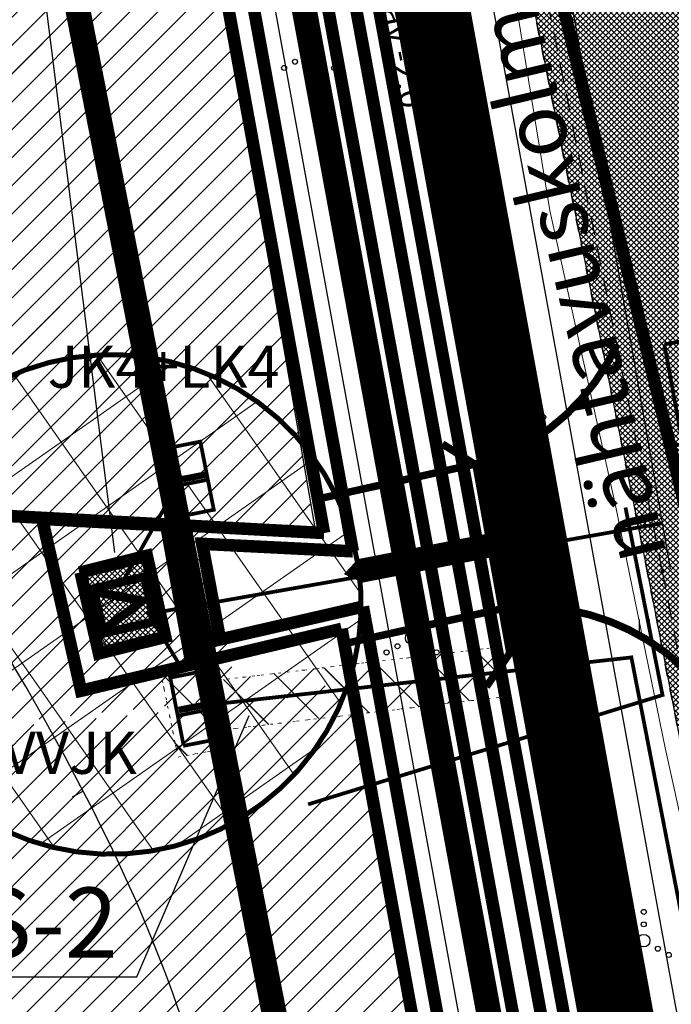
# Model space of a CAD drawing. Units: millimetres. Extents: x 534854 to 1096285, y 6580322 to 13165879.
# Drawn here: x 552476 to 552502, y 6584656 to 6584695 of the extents above; entities that cross this region are included whole.
import ezdxf

# ---------------------------------------------------------------- set-up
doc = ezdxf.new("R2010")
doc.units = ezdxf.units.MM
doc.header["$LTSCALE"] = 0.5
doc.header["$PDMODE"] = 32
doc.header["$PDSIZE"] = 0.1
for name, pattern in [('ASFBET', [2.5, 1.5, -1]), ('C1', [2, 1.5, -0.5]), ('C2', [1, 0, -1]), ('DASHED', [0.75, 0.5, -0.25]), ('KRAAVIPERV', [0.02, 0.01, 0.01]), ('KRUUSKILL', [2, 1, -1]), ('PHANTOM', [2.5, 1.25, -0.25, 0.25, -0.25, 0.25, -0.25])]:
    doc.linetypes.add(name, pattern=pattern)
for name, color, linetype in [('-c-planeeringuala piir', 7, 'PHANTOM'), ('DP_PROJ', 250, 'Continuous'), ('ELEKTER', 7, 'Continuous'), ('HALJASTUS', 102, 'Continuous'), ('HOONED', 7, 'Continuous'), ('iso', 7, 'Continuous'), ('katpiir', 18, 'Continuous'), ('kolvik', 3, 'Continuous'), ('KRAAVIPOHI', 4, 'Continuous'), ('NÄHTAVUS', 6, 'Continuous'), ('OLOLTEEKATE', 252, 'Continuous'), ('PLAN. HOON.-ALA', 7, 'C1'), ('PLAN. PIIR', 244, 'Continuous'), ('PLAN. TEED', 7, 'Continuous'), ('PLANPIIR', 1, 'Continuous'), ('PLANPIIRE', 7, 'ZIGZAG'), ('PUNKTID', 7, 'Continuous'), ('SISSESÕIDUD', 7, 'Continuous'), ('SITRASS', 250, 'Continuous'), ('TEE', 7, 'Continuous'), ('TEKSTID', 7, 'Continuous'), ('VEEKOGU', 5, 'Continuous')]:
    doc.layers.add(name, color=color, linetype=linetype)
for name, color, linetype, lineweight in [('EL.KAABEL', 1, 'KP.KAABEL', 30), ('MURUKATE', 110, 'Continuous', 18), ('PIIRANG', 230, 'PLUSTEINE', 20), ('PIIRANG_PLAN', 230, 'PLUSTEINE', 20), ('PIIRANG_PROJ', 230, 'PLUSTEINE', 20), ('SERV.EELD.ALA', 7, 'C2', 13), ('SKANALISATSIOON', 94, 'SIDEKANAL', 30), ('TOOTMISMAA', 6, 'Continuous', 5), ('Välisvalgustus', 4, 'VALGUS', 30)]:
    doc.layers.add(name, color=color, linetype=linetype, lineweight=lineweight)
doc.styles.add('romanc', font='romanc.shx')
doc.styles.add('romans', font='romans.shx')
doc.styles.get("Standard").update_dxf_attribs({"font": 'txt.shx', "height": 2.5})
doc.styles.add('style31', font='arial.ttf', dxfattribs={"height": 1.5})
doc.linetypes.add('-S-', pattern='A,10,-1.5,["S",romans,S=1.4,R=0,X=-0.7,Y=-0.7],-1.5,10,-3', length=26)
doc.linetypes.add('KP.KAABEL', pattern='A,2.5,-0.7,2.5,-0.7,2.5,-0.7,["W2",romans,S=0.5,R=0,X=-0.25,Y=-0.25],-1', length=10.6)
doc.linetypes.add('MADALPINGE', pattern='A,7,-1.2,["W2",romans,S=1,R=0,X=-1,Y=-0.5],-1', length=9.2)
doc.linetypes.add('PLUSTEINE', pattern='A,2.5,-1.5,["+",romanc,S=1.6,R=0,X=-0.8,Y=-0.8],-1.5,7.5', length=13)
doc.linetypes.add('SIDEKANAL', pattern='A,7,-1.2,["S1",romans,S=1,R=0,X=-1,Y=-0.5],-1', length=9.2)
doc.linetypes.add('VALGUS', pattern='A,7,-1.2,["VV",romans,S=1,R=0,X=-1,Y=-0.5],-1', length=9.2)
doc.linetypes.add('ZIGZAG', pattern='A,0.0001,-0.2,[131,ltypeshp.shx,S=0.2,R=0,X=-0.2,Y=0],-0.4,[131,ltypeshp.shx,S=0.2,R=180,X=0.2,Y=0],-0.2', length=0.8001)
pattern_1 = [(45, (0, 0), (-0.1122532015134, 0.1122532015134), []), (135, (0, 0), (-0.1122532015134, -0.1122532015134), [])]

# ---------------------------------------------------------------- blocks, each defined once
blk = doc.blocks.new('VQSA')
at = {"color": 0, "linetype": 'Continuous'}
for centre, radius in [((0, 2.3), 0.2), ((0, 1.3), 0.2), ((0, 0), 0.5), ((-1.13, -0.65), 0.2), ((1.13, -0.65), 0.2), ((-2, -1.15), 0.2), ((2, -1.15), 0.2)]:
    blk.add_circle(centre, radius, dxfattribs=at)
blk = doc.blocks.new('A$C444213BD')
at = {"layer": 'SISSESÕIDUD', "const_width": 0.1}
for points in [[(1.959, 3.317), (0.732, 3.005)], [(1.813, 2.966), (1.959, 3.317)], [(1.375, 1.914), (0.732, 3.005)], [(4.309, 1.926), (1.813, 2.966)], [(0.046, 1.439), (0.338, 2.141)], [(0.338, 2.141), (2.835, 1.101)], [(1.521, 2.265), (1.375, 1.914)], [(4.017, 1.225), (1.521, 2.265)], [(4.309, 1.926), (4.017, 1.225)], [(0.046, 1.439), (2.542, 0.399)], [(2.835, 1.101), (2.981, 1.451)], [(2.981, 1.451), (3.623, 0.36)], [(2.542, 0.399), (2.396, 0.048)], [(2.396, 0.048), (3.623, 0.36)]]:
    blk.add_lwpolyline(points, dxfattribs=at)

msp = doc.modelspace()

# ---------------------------------------------------------------- hatches: boundary and pattern name
at = {"layer": 'MURUKATE'}
h = msp.add_hatch(dxfattribs=at)
h.set_pattern_fill('ANSI31', color=256, scale=0.25, style=0)
h.paths.add_polyline_path([(552452.91512, 6584730.31595), (552481.08397, 6584724.92052), (552480.91832, 6584723.76278), (552480.95523, 6584721.2787), (552481.30062, 6584715.39982), (552481.64601, 6584709.52094), (552487.6307, 6584674.76171), (552464.20455, 6584676.02705), (552460.81393, 6584686.26009)])
h = msp.add_hatch(dxfattribs=at)
h.set_pattern_fill('ANSI31', color=256, scale=0.5, style=0)
h.paths.add_polyline_path([(552452.91512, 6584730.31595), (552481.08397, 6584724.92052), (552480.91832, 6584723.76278), (552480.95523, 6584721.2787), (552481.30062, 6584715.39982), (552481.64601, 6584709.52094), (552487.6307, 6584674.76171), (552464.20455, 6584676.02705), (552460.81393, 6584686.26009)])
h = msp.add_hatch(dxfattribs=at)
h.set_pattern_fill('ANSI31', color=256, scale=0.25, style=0)
h.paths.add_polyline_path([(552183.54199, 6584681.17957), (552179.961, 6584691.38773), (552483.02583, 6584675.00545), (552484.58282, 6584668.13183), (552464.39277, 6584665.99909)])
h = msp.add_hatch(dxfattribs=at)
h.set_pattern_fill('ANSI31', color=256, scale=0.25, style=0)
edge = h.paths.add_edge_path()
edge.add_line((552502.00018, 6584600), (552478.51542, 6584595.21995))
edge.add_line((552478.51542, 6584595.21995), (552464.93851, 6584665.96959))
edge.add_line((552464.93851, 6584665.96959), (552484.6392, 6584667.88294))
edge.add_line((552484.6392, 6584667.88294), (552489.06474, 6584668.85864))
edge.add_line((552489.06474, 6584668.85864), (552501.81947, 6584600))
at = {"layer": 'OLOLTEEKATE'}
h = msp.add_hatch(dxfattribs=at)
h.set_pattern_fill('ANSI37', color=256, scale=0.05, style=0)
h.set_pattern_definition(pattern_1)
h.paths.add_polyline_path([(552668.91179, 6584922.27922), (552668.41648, 6584920.84333), (552667.63091, 6584919.66474), (552666.84534, 6584918.48616), (552656.96943, 6584907.49), (552650.24812, 6584900), (552640.63141, 6584889.30581), (552637.38385, 6584885.66448), (552629.18586, 6584876.59185), (552623.74492, 6584870.60747), (552620.43803, 6584866.96611), (552617.79481, 6584863.95838), (552616.37408, 6584862.53856), (552613.97352, 6584859.74787), (552612.30213, 6584857.97275), (552608.9459, 6584854.29328), (552606.64162, 6584851.74017), (552604.13697, 6584849.01185), (552601.95792, 6584846.55887), (552597.95456, 6584842.19328), (552595.28825, 6584839.26363), (552591.91778, 6584835.5649), (552589.4037, 6584832.79449), (552586.07528, 6584829.13517), (552581.77945, 6584824.41984), (552578.33673, 6584820.62184), (552574.22182, 6584816.13573), (552569.61774, 6584811.04572), (552564.02547, 6584805.08652), (552560.01287, 6584800.63094), (552555.36336, 6584795.4752), (552549.18525, 6584788.72818), (552544.15358, 6584783.38149), (552538.32132, 6584777.06393), (552534.45228, 6584772.90531), (552519.67348, 6584757.02042), (552513.50122, 6584750.07025), (552510.32022, 6584746.48299), (552507.82821, 6584743.70472), (552506.33046, 6584742.02102), (552502.36601, 6584737.56436), (552499.62901, 6584732.91247), (552496.64714, 6584727.05178), (552494.76099, 6584720.79328), (552494.05745, 6584712.80475), (552494.70861, 6584706.82369), (552495.36807, 6584700.7891), (552498.1576, 6584686.93838), (552500.94713, 6584673.08766), (552505.04902, 6584651.90233), (552509.15091, 6584630.71699), (552517.27462, 6584587.83824), (552521.38014, 6584566.59049), (552525.48566, 6584545.34274), (552528.6084, 6584529.04187), (552530.92968, 6584520.11365), (552532.16732, 6584510.46412), (552535.17359, 6584494.7712), (552542.46788, 6584494.7712), (552540.805, 6584503.40484), (552538.9, 6584513.29556), (552537.63, 6584519.88938), (552536.36, 6584526.4832), (552533.86813, 6584539.42093), (552531.28, 6584552.9574), (552527.43132, 6584573.26133), (552524.96884, 6584586.25227), (552520.485, 6584609.74559), (552519.215, 6584616.3937), (552515.405, 6584636.32432), (552511.93261, 6584654.44215), (552508.42, 6584672.76986), (552506.515, 6584683.2951), (552503.975, 6584697.46803), (552503.07635, 6584702.44141), (552502.90058, 6584710.34958), (552502.77084, 6584716.37229), (552504.61, 6584724.23872), (552509.055, 6584733.56766), (552516.675, 6584742.38371), (552524.93, 6584751.8383), (552531.915, 6584759.38519), (552542.075, 6584770.36033), (552550.965, 6584779.96358), (552561.76, 6584791.7237), (552570.65, 6584801.45302), (552578.27, 6584809.79243), (552588.23921, 6584820.72049), (552598.42298, 6584831.90689), (552607.48, 6584841.85561), (552615.735, 6584850.94), (552627.70572, 6584864.16143), (552636.69, 6584874.08438), (552643.675, 6584881.79423), (552659.55, 6584899.26427), (552664.81296, 6584905.05603), (552668.44, 6584909.0475), (552672.25, 6584913.24031), (552672.72638, 6584913.76455), (552674.79, 6584915.01587), (552675.99964, 6584915.35971), (552677.33, 6584915.68212), (552677.965, 6584915.79255), (552678.6, 6584915.79461), (552679.235, 6584915.74512), (552679.87, 6584915.64309), (552680.505, 6584915.48639), (552681.14, 6584915.27151), (552681.775, 6584914.99312), (552682.41, 6584914.64331), (552683.045, 6584914.21013), (552683.68, 6584913.67468), (552684.315, 6584912.99468), (552684.95, 6584912.17799), (552685.91861, 6584910.93224), (552669.52425, 6584927.79798), (552669.46568, 6584925.75654), (552669.40711, 6584923.71511)])
at = {"layer": 'PIIRANG_PLAN', "linetype": 'Continuous'}
h = msp.add_hatch(dxfattribs=at)
h.set_pattern_fill('ANSI37', color=256, angle=350, style=0)
edge = h.paths.add_edge_path()
edge.add_arc((552479.47809, 6584671.88385), 10, 245.193782, 605.047131)
at = {"layer": 'PIIRANG_PROJ', "linetype": 'Continuous'}
h = msp.add_hatch(dxfattribs=at)
h.set_pattern_fill('ANSI37', color=256, angle=350, style=0)
edge = h.paths.add_edge_path()
edge.add_arc((552479.47809, 6584671.88385), 10, 245.193782, 605.047131)
at = {"layer": 'SERV.EELD.ALA'}
h = msp.add_hatch(dxfattribs=at)
h.set_pattern_fill('ANSI37', color=256, scale=0.5, style=0)
edge = h.paths.add_edge_path()
edge.add_line((552494.94997, 6584670.17147), (552483.35696, 6584668.80661))
edge.add_line((552483.35696, 6584668.80661), (552483.19439, 6584669.60349))
edge.add_line((552483.19439, 6584669.60349), (552481.44886, 6584669.18898))
edge.add_line((552481.44886, 6584669.18898), (552482.14555, 6584665.77404))
edge.add_line((552482.14555, 6584665.77404), (552483.90981, 6584666.09675))
edge.add_line((552483.90981, 6584666.09675), (552483.75817, 6584666.84004))
edge.add_line((552483.75817, 6584666.84004), (552495.24807, 6584668.19275))
edge.add_line((552495.24807, 6584668.19275), (552494.88571, 6584670.1639))
h = msp.add_hatch(dxfattribs=at)
h.set_pattern_fill('ANSI37', color=256, style=0)
edge = h.paths.add_edge_path()
edge.add_line((552494.94997, 6584670.17147), (552483.35696, 6584668.80661))
edge.add_line((552483.35696, 6584668.80661), (552483.19439, 6584669.60349))
edge.add_line((552483.19439, 6584669.60349), (552481.44886, 6584669.18898))
edge.add_line((552481.44886, 6584669.18898), (552482.14555, 6584665.77404))
edge.add_line((552482.14555, 6584665.77404), (552483.90981, 6584666.09675))
edge.add_line((552483.90981, 6584666.09675), (552483.75817, 6584666.84004))
edge.add_line((552483.75817, 6584666.84004), (552495.24807, 6584668.19275))
edge.add_line((552495.24807, 6584668.19275), (552494.88571, 6584670.1639))
at = {"layer": 'TOOTMISMAA'}
h = msp.add_hatch(dxfattribs=at)
h.set_pattern_fill('ANSI37', color=256, scale=0.05, style=0)
h.set_pattern_definition(pattern_1)
edge = h.paths.add_edge_path()
edge.add_line((552478.24244, 6584673.16817), (552478.97931, 6584669.92392))
edge.add_line((552478.97931, 6584669.92392), (552481.63356, 6584670.58516))
edge.add_line((552481.63356, 6584670.58516), (552480.8967, 6584673.82942))
edge.add_line((552480.8967, 6584673.82942), (552478.19393, 6584673.15609))

# ---------------------------------------------------------------- linework, layer by layer
at = {"layer": '-c-planeeringuala piir', "ltscale": 10, "const_width": 1}
msp.add_lwpolyline([(552519.19382, 6584494.7712), (552511.28307, 6584536.36856), (552516.53759, 6584536.08474), (552484.11568, 6584712.45247), (552485.05061, 6584725.16971), (552488.91838, 6584737.03451), (552665.73792, 6584931.31358), (552686.85529, 6584906.44354), (552676.18155, 6584897.90285), (552520.50766, 6584728.48621), (552519.85845, 6584727.39671), (552519.81527, 6584727.26862, -0.44680419), (552515.8472, 6584717.62443), (552515.74173, 6584716.21762), (552527.2481, 6584651.31767), (552527.82771, 6584650.91264), (552539.88537, 6584582.90326), (552550.37067, 6584543.77599), (552559.24947, 6584494.7712)], format="xyb", dxfattribs=at)
at = {"layer": 'DP_PROJ', "ltscale": 20, "flags": 128}
msp.add_lwpolyline([(552488.77924, 6584673.09804, 0, 4.8, 0), (552492.04884, 6584673.74039, 0.96, 0.96, 0), (552496.07896, 6584674.53215, 0.96, 0.96, 0)], format="xyseb", dxfattribs=at)
msp.add_lwpolyline([(552488.77924, 6584673.09804, 0, 4.8, 0), (552492.04884, 6584673.74039, 0.96, 0.96, 0), (552496.07896, 6584674.53215, 0.96, 0.96, 0)], format="xyseb", dxfattribs=at)
at = {"layer": 'EL.KAABEL', "linetype": 'KP.KAABEL', "ltscale": 5}
msp.add_line((552501.84843, 6584673.3152), (552494.83374, 6584713.62391), dxfattribs=at)
at = {"layer": 'ELEKTER', "color": 1, "linetype": 'Continuous', "ltscale": 1.5, "const_width": 0.15}
for points in [[(552482.50897, 6584675.48523), (552481.97455, 6584678.19011), (552483.03711, 6584678.40005), (552483.5761, 6584675.67205), (552482.49044, 6584675.45755)], [(552482.30342, 6584676.95138), (552483.23378, 6584677.1352)], [(552482.27546, 6584676.66709), (552483.36112, 6584676.88159)], [(552482.32573, 6584676.83847), (552483.26172, 6584677.0234)]]:
    msp.add_lwpolyline(points, dxfattribs=at)
at = {"layer": 'ELEKTER', "color": 1, "linetype": 'MADALPINGE', "ltscale": 1.5, "const_width": 0.15}
for points in [[(552480.01115, 6584672.93878), (552482.21538, 6584676.8324)], [(552481.07792, 6584671.52485), (552501.55819, 6584675.1394)]]:
    msp.add_lwpolyline(points, dxfattribs=at)
at = {"layer": 'HOONED', "color": 7, "const_width": 0.35}
msp.add_lwpolyline([(552478.75454, 6584672.515), (552479.17037, 6584670.73022), (552481.21471, 6584671.20653), (552480.79888, 6584672.99131)], close=True, dxfattribs=at)
at = {"layer": 'HOONED', "color": 7, "ltscale": 10, "const_width": 0.35}
msp.add_lwpolyline([(552478.75454, 6584672.515), (552479.17037, 6584670.73022), (552481.21471, 6584671.20653), (552480.79888, 6584672.99131)], close=True, dxfattribs=at)
at = {"layer": 'HOONED', "color": 7, "const_width": 0.35}
msp.add_lwpolyline([(552478.75492, 6584672.39654), (552480.72504, 6584672.03258), (552479.11866, 6584670.83533)], dxfattribs=at)
at = {"layer": 'HOONED', "color": 7, "ltscale": 10, "const_width": 0.3}
msp.add_lwpolyline([(552478.75492, 6584672.39654), (552480.72504, 6584672.03258), (552479.11866, 6584670.83533)], dxfattribs=at)
at = {"layer": 'iso'}
msp.add_line((552478.35435, 6584664.40894), (552477.9119, 6584664.17604), dxfattribs=at)
msp.add_line((552478.35435, 6584664.40894), (552477.9119, 6584664.17604), dxfattribs=at)
for points, knots in [([(552475.38235, 6584558.39008), (552474.13244, 6584564.39632), (552462.68903, 6584577.44493), (552440.71024, 6584570.92685), (552435.18625, 6584594.20262), (552470.18405, 6584595.15402), (552487.28952, 6584623.99439), (552484.59928, 6584656.01613), (552469.08614, 6584679.37941), (552456.1764, 6584702.11886), (552463.01347, 6584716.3915), (552470.24996, 6584724.00359), (552466.25049, 6584726.74365), (552464.52095, 6584727.92856)], [38.55635084, 38.55635084, 38.55635084, 38.55635084, 57.01456194, 80.75865908, 87.64612773, 117.3888888, 150.20575001, 181.26169837, 207.36048786, 236.77536726, 248.91951196, 255.89689889, 261.21318475, 261.21318475, 261.21318475, 261.21318475]), ([(552407.55463, 6584571.67787), (552405.68453, 6584573.8986), (552399.14808, 6584582.83431), (552410.59307, 6584614.96475), (552444.18608, 6584604.69194), (552472.40569, 6584613.40322), (552483.94936, 6584634.02472), (552476.61282, 6584657.05353), (552459.52687, 6584667.12348), (552456.8751, 6584685.78148), (552453.98827, 6584694.85729), (552453.01055, 6584699.98822)], [67.95611396, 67.95611396, 67.95611396, 67.95611396, 76.40591213, 100.62795922, 144.23214086, 159.32237412, 188.33099925, 202.30709959, 228.56509782, 241.18037957, 256.93454627, 256.93454627, 256.93454627, 256.93454627])]:
    msp.add_open_spline(points, degree=3, knots=knots, dxfattribs=at)
at = {"layer": 'katpiir', "ltscale": 0.2}
msp.add_lwpolyline([(552115.05, 6584847.87), (552333.3, 6584815.9), (552369.61, 6584877.26), (552447.11, 6584770.73), (552621.86, 6584966.18), (552644.72, 6584951.03), (552665.68, 6584926.34), (552491.59, 6584735.05), (552488.04, 6584724.16), (552487.16, 6584712.19), (552520.2, 6584532.46), (552168.19, 6584551.48), (552115.05, 6584847.87)], dxfattribs=at)
at = {"layer": 'katpiir', "const_width": 0.5}
msp.add_lwpolyline([(552673.05794, 6584916.11249), (552665.65422, 6584924.82596), (552492.47417, 6584734.53581), (552489.0284, 6584723.96555), (552488.16671, 6584712.24463), (552521.04099, 6584533.41611), (552534.16384, 6584532.70855), (552546.8808, 6584532.0304), (552511.68425, 6584716.17655), (552517.22202, 6584730.82235), (552673.5005, 6584900.88615), (552681.2987, 6584906.42005), (552673.05815, 6584916.11225, -0.00007804)], format="xyb", close=True, dxfattribs=at)
msp.add_lwpolyline([(552490.83961, 6584735.65193), (552487.15044, 6584724.33501), (552486.25396, 6584712.14084), (552519.10849, 6584533.41973), (552515.01833, 6584533.6387), (552407.63856, 6584539.43869), (552170.29579, 6584552.26749)], dxfattribs=at)
at = {"layer": 'kolvik'}
for p, q in [((552500.60333, 6584671.28653), (552500.60333, 6584670.78653)), ((552500.60333, 6584671.28653), (552500.60333, 6584670.78653)), ((552501.00333, 6584671.28653), (552501.00333, 6584670.78653)), ((552501.00333, 6584671.28653), (552501.00333, 6584670.78653))]:
    msp.add_line(p, q, dxfattribs=at)
at = {"layer": 'KRAAVIPOHI', "linetype": 'KRAAVIPERV', "const_width": 3}
msp.add_lwpolyline([(552489.5354, 6584710.9756), (552506.90977, 6584615.74611)], dxfattribs=at)
at = {"layer": 'NÄHTAVUS', "const_width": 0.5}
msp.add_lwpolyline([(552606.09013, 6584845.06899), (552484.17985, 6584750.70758), (552524.02162, 6584587.20012)], dxfattribs=at)
at = {"layer": 'OLOLTEEKATE'}
msp.add_lwpolyline([(552494.76099, 6584720.79328), (552494.05745, 6584712.80475), (552494.70861, 6584706.82369), (552495.36807, 6584700.7891), (552498.1576, 6584686.93838), (552500.94713, 6584673.08766), (552505.04902, 6584651.90233), (552509.15091, 6584630.71699), (552517.27462, 6584587.83824), (552521.38014, 6584566.59049)], dxfattribs=at)
at = {"layer": 'PIIRANG', "ltscale": 2, "const_width": 1, "elevation": 57.2017}
msp.add_lwpolyline([(552516.9481, 6584494.7712), (552493.74184, 6584615.88862), (552477.80527, 6584697.3702)], dxfattribs=at)
msp.add_lwpolyline([(552516.9481, 6584494.7712), (552493.74184, 6584615.88862), (552477.80527, 6584697.3702)], dxfattribs=at)
at = {"layer": 'PIIRANG_PLAN', "ltscale": 0.9, "const_width": 0.2, "flags": 128}
msp.add_lwpolyline([(552475.28258, 6584662.80654, 1562.77936537), (552475.25936, 6584662.8173)], format="xyb", dxfattribs=at)
at = {"layer": 'PIIRANG_PROJ', "ltscale": 0.9, "const_width": 0.2, "flags": 128}
msp.add_lwpolyline([(552475.28258, 6584662.80654, 1562.77936537), (552475.25936, 6584662.8173)], format="xyb", dxfattribs=at)
at = {"layer": 'PLAN. HOON.-ALA', "color": 7, "linetype": 'Continuous', "ltscale": 10, "const_width": 0.3}
for points in [[(552495.1326, 6584678.83264), (552494.18699, 6584677.38814), (552492.72498, 6584678.30645)], [(552495.1326, 6584678.83264), (552494.18699, 6584677.38814), (552492.72498, 6584678.30645)], [(552496.90773, 6584669.04412), (552495.47592, 6584670.00884), (552494.48447, 6584668.59541)], [(552496.90773, 6584669.04412), (552495.47592, 6584670.00884), (552494.48447, 6584668.59541)]]:
    msp.add_lwpolyline(points, dxfattribs=at)
at = {"layer": 'PLAN. HOON.-ALA', "color": 7, "ltscale": 2, "const_width": 0.5}
msp.add_lwpolyline([(552494.18699, 6584677.38814), (552495.51737, 6584669.98091)], dxfattribs=at)
msp.add_lwpolyline([(552494.18699, 6584677.38814), (552495.51737, 6584669.98091)], dxfattribs=at)
at = {"layer": 'PLAN. HOON.-ALA', "ltscale": 2, "const_width": 0.5}
msp.add_lwpolyline([(552478.24244, 6584673.16817), (552478.97931, 6584669.92392), (552481.63356, 6584670.58516), (552480.8967, 6584673.82942), (552478.19393, 6584673.15609)], dxfattribs=at)
at = {"layer": 'PLAN. HOON.-ALA', "ltscale": 10, "const_width": 0.5}
msp.add_lwpolyline([(552478.24244, 6584673.16817), (552478.97931, 6584669.92392), (552481.63356, 6584670.58516), (552480.8967, 6584673.82942), (552478.19393, 6584673.15609)], dxfattribs=at)
at = {"layer": 'PLAN. PIIR'}
msp.add_lwpolyline([(552673.82, 6584916.76, 0.5, 0.5, 0), (552665.68, 6584926.34, 0.5, 0.5, 0), (552491.59, 6584735.05, 0.5, 0.5, 0), (552488.04, 6584724.16, 0.5, 0.5, 0), (552487.16, 6584712.19, 0.5, 0.5, 0), (552520.2, 6584532.46, 0.5, 0.5, 0), (552534.11, 6584531.71, 0.5, 0.5, 0), (552548.10276, 6584530.96382, 0.5, 0.5, 0), (552548.10276, 6584530.96382, 0.5, 0.5, 0), (552548.10276, 6584530.96382, 0.5, 0.5, 0), (552548.10276, 6584530.96382, 0.5, 0.5, 0), (552548.10276, 6584530.96382, 0.5, 0.5, 0), (552512.71947, 6584716.08697, 0.5, 0.5, 0), (552518.08906, 6584730.28796, 0.5, 0.5, 0), (552518.08906, 6584730.28796, 0.5, 0.5, 0), (552518.08906, 6584730.28796, 0.5, 0.5, 0), (552674.16535, 6584900.13175, 0.5, 0.5, 0), (552682.76758, 6584906.23622, 0.5, 0.5, 0), (552673.82, 6584916.76, 0, 0, 0)], format="xyseb", dxfattribs=at)
at = {"layer": 'PLAN. PIIR', "linetype": 'DASHED', "ltscale": 15, "const_width": 0.5}
for points in [[(552491.22062, 6584662.61372), (552499.93523, 6584614.84866), (552515.60397, 6584534.70892), (552517.77443, 6584534.59272), (552494.32372, 6584662.15917), (552485.14657, 6584712.08075), (552486.06319, 6584724.54891), (552489.58956, 6584735.36642)], [(552481.95969, 6584723.98073), (552481.91938, 6584723.699), (552481.95479, 6584721.31547), (552482.64072, 6584709.64045), (552489.14145, 6584674.00973)], [(552481.95969, 6584723.98073), (552481.91938, 6584723.699), (552481.95479, 6584721.31547), (552482.64072, 6584709.64045), (552489.14145, 6584674.00973)], [(552489.54519, 6584671.79682), (552491.22062, 6584662.61372)], [(552489.54519, 6584671.79682), (552491.22062, 6584662.61372)]]:
    msp.add_lwpolyline(points, dxfattribs=at)
at = {"layer": 'PLAN. PIIR', "const_width": 0.5}
for points in [[(552170.24722, 6584551.3688), (552407.59, 6584538.54), (552514.97, 6584532.74), (552520.2, 6584532.46), (552487.16, 6584712.19), (552488.04, 6584724.16), (552491.59, 6584735.05)], [(552142.74517, 6584693.39931), (552380.2507, 6584680.56171), (552487.6307, 6584674.76171), (552487.99126, 6584674.74241)]]:
    msp.add_lwpolyline(points, dxfattribs=at)
at = {"layer": 'PLAN. PIIR', "ltscale": 2, "const_width": 0.5}
for points in [[(552480.91832, 6584723.76278), (552480.95523, 6584721.2787), (552481.64601, 6584709.52094), (552487.99126, 6584674.74241)], [(552480.91832, 6584723.76278), (552480.95523, 6584721.2787), (552481.64601, 6584709.52094), (552487.99126, 6584674.74241)], [(552488.69072, 6584670.90867), (552498.9526, 6584614.66296), (552514.97, 6584532.74)]]:
    msp.add_lwpolyline(points, dxfattribs=at)
at = {"layer": 'PLAN. TEED', "const_width": 0.3}
for points in [[(552487.59813, 6584676.07264), (552494.74197, 6584677.65783, 0.19557201), (552499.70894, 6584682.27455, 0.19557201)], [(552488.70197, 6584670.29029), (552495.3206, 6584671.75894, -0.21234266), (552502.26206, 6584669.45278, -0.19312439)]]:
    msp.add_lwpolyline(points, format="xyb", dxfattribs=at)
at = {"layer": 'PLANPIIR', "const_width": 0.5}
for points in [[(552478.32021, 6584668.18376), (552476.70685, 6584675.30627), (552481.67228, 6584675.04323), (552482.68527, 6584669.48259), (552478.26383, 6584668.43265)], [(552478.32021, 6584668.18376), (552476.70685, 6584675.30627), (552481.67228, 6584675.04323), (552482.68527, 6584669.48259), (552478.26383, 6584668.43265)], [(552488.69072, 6584670.90867), (552482.68527, 6584669.48259)], [(552488.69072, 6584670.90867), (552482.68527, 6584669.48259)]]:
    msp.add_lwpolyline(points, dxfattribs=at)
at = {"layer": 'PLANPIIR', "ltscale": 15, "const_width": 0.5}
msp.add_lwpolyline([(552489.14145, 6584674.00973), (552483.10999, 6584674.30938), (552483.82712, 6584670.4822), (552489.54519, 6584671.79682)], dxfattribs=at)
msp.add_lwpolyline([(552489.14145, 6584674.00973), (552483.10999, 6584674.30938), (552483.82712, 6584670.4822), (552489.54519, 6584671.79682)], dxfattribs=at)
at = {"layer": 'PLANPIIRE', "ltscale": 5}
for points in [[(552398.0195, 6584838.21064), (552447.11, 6584770.73), (552481.62395, 6584743.04435), (552481.0488, 6584728.99881), (552481.02108, 6584724.48096), (552481.03035, 6584720.0001), (552481.40409, 6584713.63865), (552481.59096, 6584710.45793), (552484.4682, 6584693.12959), (552487.61454, 6584674.94782)], [(552142.74517, 6584693.39931), (552487.74931, 6584674.75536)], [(552476.78905, 6584675.34765), (552478.26383, 6584668.43265), (552488.71866, 6584670.75554), (552501.81947, 6584600), (552510.70295, 6584554.56439)]]:
    msp.add_lwpolyline(points, dxfattribs=at)
at = {"layer": 'PUNKTID'}
msp.add_point((552501.53577, 6584673.20392), dxfattribs=at)
msp.add_point((552501.53577, 6584673.20392), dxfattribs=at)
at = {"layer": 'SERV.EELD.ALA', "ltscale": 0.5}
msp.add_lwpolyline([(552494.94997, 6584670.17147), (552483.35696, 6584668.80661), (552483.19439, 6584669.60349), (552481.44886, 6584669.18898), (552482.14555, 6584665.77404), (552483.90981, 6584666.09675), (552483.75817, 6584666.84004), (552495.24807, 6584668.19275), (552494.88571, 6584670.1639)], dxfattribs=at)
at = {"layer": 'SERV.EELD.ALA'}
msp.add_lwpolyline([(552494.94997, 6584670.17147), (552483.35696, 6584668.80661), (552483.19439, 6584669.60349), (552481.44886, 6584669.18898), (552482.14555, 6584665.77404), (552483.90981, 6584666.09675), (552483.75817, 6584666.84004), (552495.24807, 6584668.19275), (552494.88571, 6584670.1639)], dxfattribs=at)
at = {"layer": 'SITRASS', "linetype": '-S-', "lineweight": 13, "flags": 128}
msp.add_lwpolyline([(552530.061, 6585129.301), (552530.061, 6585129.301), (552530.43357, 6585129.57975), (552535.60512, 6585122.0452), (552542.41, 6585112.131), (552548.657, 6585103.414), (552554.923, 6585095.645), (552563.41211, 6585084.5105), (552565.13847, 6585078.79415), (552569.64, 6585072.708), (552572.809, 6585069.031), (552577.47, 6585062.413), (552582.45613, 6585055.9189), (552588.51386, 6585052.92499), (552593.67275, 6585046.61119), (552600.55021, 6585037.92847), (552607.101, 6585029.409), (552613.89, 6585020.622), (552620.96492, 6585010.87882), (552624.34524, 6585006.07902), (552633.78373, 6584994.28062), (552641.10296, 6584985.1058), (552648.232, 6584976.124), (552654.799, 6584967.435), (552661.448, 6584959.279), (552667.083, 6584952.548), (552673.409, 6584943.563), (552676.54728, 6584938.87986), (552675.931, 6584937.994), (552666.354, 6584927.673), (552666.453, 6584926.954), (552666.763, 6584926.186), (552666.976, 6584924.834), (552662.312, 6584918.446), (552658.426, 6584910.975), (552651.612, 6584903.004), (552644.438, 6584895.531), (552638.154, 6584888.896), (552632.326, 6584881.884), (552625.751, 6584874.246), (552617.875, 6584866.581), (552609.532, 6584858.087), (552601.837, 6584849.157), (552594.437, 6584840.841), (552580.971, 6584825.629), (552572.185, 6584816.744), (552564.738, 6584808.246), (552557.688, 6584800.415), (552549.25, 6584791.463), (552542.507, 6584783.58), (552536.307, 6584776.766), (552528.567, 6584768.771), (552520.896, 6584760.735), (552513.732, 6584752.81), (552506.695, 6584744.698), (552499.823, 6584736.668), (552494.628, 6584728.579), (552492.641, 6584721.065), (552492.436, 6584717.346), (552493.265, 6584712.198), (552493.83, 6584710.201), (552494.34, 6584704.05), (552497.031, 6584687.655), (552499.646, 6584675.842), (552501.639, 6584666.14), (552503.768, 6584656.46), (552505.614, 6584646.082), (552508.001, 6584634.077), (552510.08, 6584622.661), (552512.216, 6584610.602), (552514.051, 6584600.149), (552516.534, 6584587.048), (552518.511, 6584575.916), (552520.484, 6584564.663), (552522.599, 6584553.293), (552524.749, 6584540.814), (552527.067, 6584528.258), (552529.37, 6584516.411), (552531.104, 6584505.39), (552533.3046, 6584494.7712)], dxfattribs=at)
at = {"layer": 'SKANALISATSIOON', "color": 94, "linetype": 'SIDEKANAL', "ltscale": 1.5, "const_width": 0.15}
msp.add_lwpolyline([(552500.05207, 6584675.76503), (552501.53497, 6584668.25685), (552487.34884, 6584663.88144)], dxfattribs=at)
at = {"layer": 'TEE', "linetype": 'KRUUSKILL'}
msp.add_lwpolyline([(552535.17359, 6584494.7712), (552525.48566, 6584545.34274), (552517.27462, 6584587.83824), (552509.15091, 6584630.71699), (552500.94713, 6584673.08766), (552495.36807, 6584700.7891)], dxfattribs=at)
at = {"layer": 'TEE', "linetype": 'ASFBET'}
msp.add_lwpolyline([(552535.7845, 6584494.7712), (552526.07486, 6584545.4561), (552517.86393, 6584587.951), (552509.7402, 6584630.82986), (552501.53577, 6584673.20392), (552495.95626, 6584700.90756)], dxfattribs=at)
at = {"layer": 'TEKSTID'}
for points in [[(552475.78379, 6584704.37794), (552479.60244, 6584673.95651)], [(552475.78379, 6584704.37794), (552479.60244, 6584673.95651)], [(552473.71933, 6584656.97306), (552480.49601, 6584656.97306), (552484.99038, 6584667.43541)], [(552473.71933, 6584656.97306), (552480.49601, 6584656.97306), (552484.99038, 6584667.43541)]]:
    msp.add_lwpolyline(points, dxfattribs=at)
at = {"layer": 'VEEKOGU', "linetype": 'KRAAVIPERV'}
for p, q in [((552491.90326, 6584711.41219), (552509.29134, 6584616.10757)), ((552483.44581, 6584709.85279), (552500.831, 6584614.564))]:
    msp.add_line(p, q, dxfattribs=at)
at = {"layer": 'Välisvalgustus', "color": 4, "linetype": 'VALGUS', "ltscale": 1.5, "const_width": 0.15}
for points in [[(552480.91485, 6584671.59152), (552482.35902, 6584669.21464)], [(552483.14108, 6584667.83986), (552500.28782, 6584669.76428), (552502.76372, 6584657.02611)]]:
    msp.add_lwpolyline(points, dxfattribs=at)
at = {"layer": 'Välisvalgustus', "color": 4, "linetype": 'Continuous', "ltscale": 1.5, "const_width": 0.15}
for points in [[(552482.36576, 6584666.24919), (552481.83134, 6584668.95407), (552482.8939, 6584669.16401), (552483.43289, 6584666.43601), (552482.34723, 6584666.22151)], [(552482.13225, 6584667.43106), (552483.21791, 6584667.64556)], [(552482.16021, 6584667.71534), (552483.09057, 6584667.89916)], [(552482.18252, 6584667.60244), (552483.11851, 6584667.78737)]]:
    msp.add_lwpolyline(points, dxfattribs=at)

# ---------------------------------------------------------------- block references
at = {"layer": 'HALJASTUS', "xscale": 0.5, "yscale": 0.5, "zscale": 0.5}
for p in [(552487.39081, 6584693.93238), (552487.39081, 6584693.93238), (552496.19652, 6584679.7028), (552496.19652, 6584679.7028), (552491.4921, 6584670.53799), (552491.4921, 6584670.53799), (552500.78258, 6584658.42892), (552500.78258, 6584658.42892)]:
    msp.add_blockref('VQSA', p, dxfattribs=at)
at = {"layer": 'SISSESÕIDUD', "ltscale": 0.5, "xscale": 1.500000000060352, "yscale": 1.500000000060352, "zscale": 1.500000000060352, "rotation": 123.0050330187343}
msp.add_blockref('A$C444213BD', (552507.55253, 6584678.44598), dxfattribs=at)
msp.add_blockref('A$C444213BD', (552507.55253, 6584678.44598), dxfattribs=at)

# ---------------------------------------------------------------- texts
at = {"layer": 'ELEKTER', "color": 1, "linetype": 'Continuous', "style": 'style31'}
msp.add_text('JK4+LK4', height=1.6848, dxfattribs=at).set_placement((552476.92546, 6584680.55846))
at = {"layer": 'ELEKTER', "color": 4, "linetype": 'Continuous', "style": 'style31'}
msp.add_text('VVJK', height=1.6848, dxfattribs=at).set_placement((552475.13537, 6584665.10366))
at = {"layer": 'NÄHTAVUS', "style": 'romans'}
msp.add_text('nähtavuskolmnurk', height=2.5, rotation=103.32359, dxfattribs=at).set_placement((552501.7192, 6584673.85188))
at = {"layer": 'TEKSTID', "linetype": 'Continuous', "style": 'style31'}
msp.add_text('S-2', height=2.808, dxfattribs=at).set_placement((552474.00111, 6584657.74255))
msp.add_text('S-2', height=2.808, dxfattribs=at).set_placement((552474.00111, 6584657.74255))
at = {"layer": 'VEEKOGU'}
msp.add_text('kraav -2.0', height=1, rotation=281.458587, dxfattribs=at).set_placement((552489.86116, 6584697.74533))
msp.add_text('kraav -2.0', height=1, rotation=281.458587, dxfattribs=at).set_placement((552489.86116, 6584697.74533))

doc.saveas('drawing.dxf')
